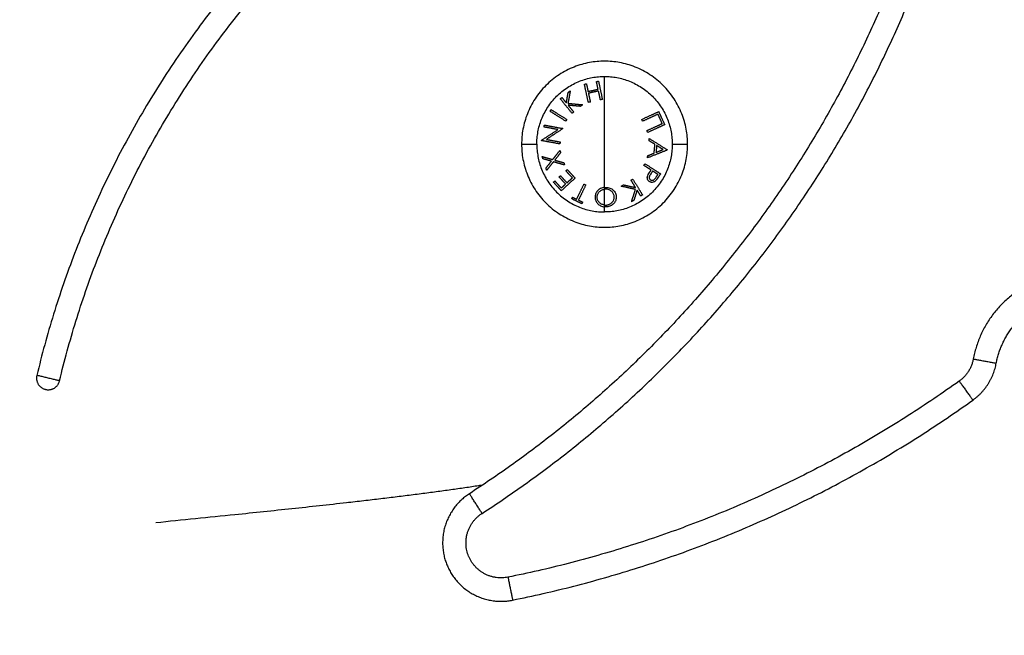
# Model space of a CAD drawing. Units: millimetres. Extents: x 102.64 to 107.01, y 1466.81 to 1473.97.
# Drawn here: x 106.18 to 106.39, y 1471.9 to 1472.03 of the extents above; entities that cross this region are included whole.
import ezdxf

# ---------------------------------------------------------------- set-up
doc = ezdxf.new("R2010")
doc.units = ezdxf.units.MM

# ---------------------------------------------------------------- blocks, each defined once
blk = doc.blocks.new('OPSI2_E400')
for points, weights, knots in [([(105.81429, 1471.85372), (105.7369, 1471.85372), (105.69205, 1471.91679), (105.6472, 1471.97986), (105.67261, 1472.05297), (105.75572, 1472.29213), (106.00821, 1472.31096)], [1, 0.888689813652, 1, 0.888689813652, 1, 0.835947859013, 1], [0, 0, 0, 139.908949, 139.908949, 279.817898, 279.817898, 718.547924, 718.547924, 718.547924]), ([(105.9567, 1472.00372), (105.9567, 1472.02147), (105.93895, 1472.02147), (105.9212, 1472.02147), (105.9212, 1472.00372)], [1, 0.707106781187, 1, 0.707106781187, 1], [0, 0, 0, 27.881635, 27.881635, 55.76327, 55.76327, 55.76327]), ([(105.9212, 1472.00372), (105.9212, 1471.98597), (105.93895, 1471.98597), (105.9567, 1471.98597), (105.9567, 1472.00372)], [1, 0.707106781187, 1, 0.707106781187, 1], [0, 0, 0, 27.881635, 27.881635, 55.76327, 55.76327, 55.76327]), ([(106.01782, 1471.95781), (106.01782, 1471.95781), (106.02028, 1471.95736), (106.02274, 1471.9569), (106.02274, 1471.9569)], [1, 0.707106781187, 1, 0.707106781187, 1], [7.853982, 7.853982, 7.853982, 11.780972, 11.780972, 15.707963, 15.707963, 15.707963]), ([(105.82238, 1471.95314), (105.82238, 1471.95314), (105.81995, 1471.95372), (105.81752, 1471.9543), (105.81752, 1471.9543)], [1, 0.707106781187, 1, 0.707106781187, 1], [0, 0, 0, 1.570796, 1.570796, 3.141593, 3.141593, 3.141593]), ([(106.01481, 1471.95307), (106.01481, 1471.95307), (106.01626, 1471.95104), (106.01772, 1471.94901), (106.01772, 1471.94901)], [1, 0.707106781187, 1, 0.707106781187, 1], [7.853982, 7.853982, 7.853982, 11.780972, 11.780972, 15.707963, 15.707963, 15.707963]), ([(105.91275, 1471.9248), (105.91275, 1471.9248), (105.91139, 1471.9269), (105.91004, 1471.929), (105.91004, 1471.929)], [1, 0.707106781187, 1, 0.707106781187, 1], [7.853982, 7.853982, 7.853982, 11.780972, 11.780972, 15.707963, 15.707963, 15.707963]), ([(105.91829, 1471.91115), (105.91829, 1471.91115), (105.91879, 1471.9087), (105.91928, 1471.90625), (105.91928, 1471.90625)], [1, 0.707106781187, 1, 0.707106781187, 1], [7.853982, 7.853982, 7.853982, 11.780972, 11.780972, 15.707963, 15.707963, 15.707963])]:
    blk.add_rational_spline(points, weights, degree=2, knots=knots)
for points, knots in [([(105.81429, 1471.85872), (105.81146, 1471.85872), (105.80578, 1471.85889), (105.7973, 1471.85964), (105.78888, 1471.86088), (105.78047, 1471.86264), (105.77209, 1471.86491), (105.76379, 1471.86771), (105.75567, 1471.87101), (105.74777, 1471.87479), (105.74011, 1471.87904), (105.73272, 1471.88374), (105.72562, 1471.88888), (105.71892, 1471.89439), (105.71261, 1471.90024), (105.70672, 1471.90638), (105.70119, 1471.91285), (105.69606, 1471.91964), (105.69133, 1471.92672), (105.68703, 1471.93407), (105.68316, 1471.94165), (105.67971, 1471.94952), (105.67671, 1471.95767), (105.67418, 1471.96606), (105.67216, 1471.97458), (105.67066, 1471.98321), (105.66969, 1471.99192), (105.66924, 1472.00067), (105.66932, 1472.00943), (105.66992, 1472.01809), (105.67103, 1472.02661), (105.67262, 1472.03498), (105.67469, 1472.04323), (105.6764, 1472.04864), (105.67733, 1472.05132), (105.68024, 1472.0597), (105.68505, 1472.07212), (105.69232, 1472.08831), (105.69825, 1472.10039), (105.70468, 1472.11237), (105.71161, 1472.12424), (105.71896, 1472.13585), (105.72678, 1472.14727), (105.73508, 1472.15847), (105.74384, 1472.16944), (105.753, 1472.18009), (105.76259, 1472.19042), (105.77259, 1472.20043), (105.78299, 1472.2101), (105.79375, 1472.21937), (105.80484, 1472.22823), (105.81626, 1472.23667), (105.82798, 1472.24468), (105.84, 1472.25225), (105.85224, 1472.25934), (105.86469, 1472.26595), (105.87733, 1472.27207), (105.89019, 1472.27771), (105.90315, 1472.28285), (105.9162, 1472.28747), (105.92931, 1472.29159), (105.94256, 1472.29524), (105.95579, 1472.29837), (105.96898, 1472.301), (105.98212, 1472.30314), (105.99532, 1472.30483), (106.00416, 1472.30564), (106.00858, 1472.30597)], [0, 0, 0, 0, 8.509066, 17.018133, 25.527199, 34.036265, 42.793676, 51.551086, 60.308496, 69.065906, 77.823316, 86.580727, 95.338137, 104.095547, 112.604613, 121.11368, 129.622746, 138.131813, 146.640879, 155.149945, 163.659012, 172.168078, 180.925488, 189.682898, 198.440309, 207.197719, 215.955129, 224.712539, 233.469949, 242.22736, 250.736426, 259.245492, 267.754559, 276.263625, 276.263625, 276.263625, 302.880816, 316.189411, 329.498006, 343.236618, 356.97523, 370.713842, 384.452454, 398.493492, 412.534531, 426.57557, 440.616609, 454.8139, 469.011192, 483.208483, 497.405775, 511.603066, 525.800358, 539.997649, 554.19494, 568.235979, 582.277018, 596.318057, 610.359096, 624.097707, 637.836319, 651.574931, 665.313543, 678.622138, 691.930733, 705.239329, 718.547924, 718.547924, 718.547924, 718.547924]), ([(105.96937, 1472.10616), (105.96718, 1472.10564), (105.96281, 1472.10452), (105.95628, 1472.10261), (105.94976, 1472.10048), (105.94327, 1472.0981), (105.93682, 1472.09549), (105.93042, 1472.09265), (105.92408, 1472.08957), (105.91782, 1472.08625), (105.91164, 1472.0827), (105.90557, 1472.07892), (105.89961, 1472.07492), (105.89378, 1472.07069), (105.88808, 1472.06625), (105.88254, 1472.06161), (105.87715, 1472.05677), (105.87194, 1472.05174), (105.8669, 1472.04652), (105.86206, 1472.04114), (105.85742, 1472.03559), (105.85298, 1472.0299), (105.84876, 1472.02406), (105.84475, 1472.0181), (105.84097, 1472.01203), (105.83742, 1472.00585), (105.83411, 1471.99959), (105.83102, 1471.99325), (105.82818, 1471.98685), (105.82557, 1471.9804), (105.8232, 1471.97391), (105.82106, 1471.96739), (105.81916, 1471.96086), (105.81804, 1471.95649), (105.81752, 1471.9543)], [-223.270495, -223.270495, -223.270495, -223.270495, -216.61114, -209.89321, -203.119672, -196.293666, -189.418504, -182.497654, -175.534741, -168.533531, -161.497924, -154.431941, -147.339712, -140.225462, -133.093496, -125.948186, -118.793952, -111.635247, -104.476543, -97.322308, -90.176998, -83.045033, -75.930783, -68.838554, -61.772571, -54.736964, -47.735754, -40.77284, -33.851991, -26.976828, -20.150823, -13.377285, -6.659354, 0, 0, 0, 0]), ([(105.82238, 1471.95314), (105.82289, 1471.95528), (105.82398, 1471.95954), (105.82584, 1471.96591), (105.82792, 1471.97227), (105.83024, 1471.9786), (105.83278, 1471.9849), (105.83556, 1471.99114), (105.83857, 1471.99733), (105.8418, 1472.00344), (105.84527, 1472.00946), (105.84895, 1472.01539), (105.85286, 1472.0212), (105.85698, 1472.02689), (105.86131, 1472.03245), (105.86584, 1472.03786), (105.87056, 1472.04311), (105.87547, 1472.0482), (105.88056, 1472.05311), (105.88581, 1472.05783), (105.89122, 1472.06236), (105.89678, 1472.06669), (105.90247, 1472.07081), (105.90829, 1472.07472), (105.91421, 1472.07841), (105.92023, 1472.08187), (105.92634, 1472.08511), (105.93253, 1472.08811), (105.93877, 1472.09089), (105.94507, 1472.09344), (105.9514, 1472.09575), (105.95776, 1472.09784), (105.96413, 1472.09969), (105.9684, 1472.10078), (105.97053, 1472.10129)], [0, 0, 0, 0, 6.659354, 13.377285, 20.150823, 26.976828, 33.851991, 40.77284, 47.735754, 54.736964, 61.772571, 68.838554, 75.930783, 83.045033, 90.176998, 97.322308, 104.476543, 111.635247, 118.793952, 125.948186, 133.093496, 140.225462, 147.339712, 154.431941, 161.497924, 168.533531, 175.534741, 182.497654, 189.418504, 196.293666, 203.119672, 209.89321, 216.61114, 223.270495, 223.270495, 223.270495, 223.270495]), ([(106.00982, 1472.0675), (106.00937, 1472.06578), (106.00845, 1472.06233), (106.00694, 1472.05718), (106.00531, 1472.05204), (106.00355, 1472.04693), (106.00167, 1472.04184), (105.99966, 1472.03678), (105.99753, 1472.03176), (105.99528, 1472.02678), (105.99291, 1472.02183), (105.99042, 1472.01694), (105.9878, 1472.0121), (105.98508, 1472.00731), (105.98223, 1472.00259), (105.97928, 1471.99792), (105.97621, 1471.99333), (105.97303, 1471.98881), (105.96975, 1471.98437), (105.96637, 1471.98), (105.96288, 1471.97572), (105.9593, 1471.97153), (105.95562, 1471.96743), (105.95186, 1471.96342), (105.948, 1471.9595), (105.94407, 1471.95569), (105.94005, 1471.95197), (105.93596, 1471.94836), (105.9318, 1471.94486), (105.92757, 1471.94146), (105.92327, 1471.93818), (105.91892, 1471.935), (105.91451, 1471.93194), (105.91154, 1471.92997), (105.91004, 1471.929)], [0, 0, 0, 0, 5.402755, 10.827481, 16.272875, 21.737602, 27.220298, 32.719569, 38.233995, 43.762133, 49.302516, 54.853658, 60.414056, 65.982191, 71.55653, 77.135532, 82.717647, 88.30132, 93.884992, 99.467107, 105.046109, 110.620448, 116.188583, 121.748981, 127.300123, 132.840507, 138.368644, 143.883071, 149.382341, 154.865037, 160.329764, 165.775158, 171.199884, 176.602639, 176.602639, 176.602639, 176.602639]), ([(105.91275, 1471.9248), (105.91428, 1471.92579), (105.91732, 1471.9278), (105.92182, 1471.93093), (105.92627, 1471.93417), (105.93065, 1471.93753), (105.93497, 1471.941), (105.93922, 1471.94458), (105.9434, 1471.94826), (105.9475, 1471.95206), (105.95152, 1471.95595), (105.95546, 1471.95995), (105.95931, 1471.96405), (105.96306, 1471.96824), (105.96672, 1471.97252), (105.97028, 1471.97689), (105.97374, 1471.98135), (105.97709, 1471.98589), (105.98033, 1471.99051), (105.98347, 1471.9952), (105.98649, 1471.99996), (105.98939, 1472.00478), (105.99218, 1472.00967), (105.99484, 1472.01462), (105.99739, 1472.01962), (105.99981, 1472.02466), (106.00211, 1472.02976), (106.00429, 1472.03489), (106.00634, 1472.04005), (106.00826, 1472.04525), (106.01005, 1472.05047), (106.01172, 1472.05572), (106.01326, 1472.06098), (106.01421, 1472.0645), (106.01466, 1472.06626)], [-176.602639, -176.602639, -176.602639, -176.602639, -171.199884, -165.775158, -160.329764, -154.865037, -149.382341, -143.883071, -138.368644, -132.840507, -127.300123, -121.748981, -116.188583, -110.620448, -105.046109, -99.467107, -93.884992, -88.30132, -82.717647, -77.135532, -71.55653, -65.982191, -60.414056, -54.853658, -49.302516, -43.762133, -38.233995, -32.719569, -27.220298, -21.737602, -16.272875, -10.827481, -5.402755, 0, 0, 0, 0]), ([(105.94856, 1471.99572), (105.94851, 1471.99575), (105.94847, 1471.99578), (105.94839, 1471.99585), (105.94835, 1471.99589), (105.94824, 1471.99602), (105.94819, 1471.99611), (105.94811, 1471.99634), (105.9481, 1471.99646), (105.9481, 1471.99666), (105.94812, 1471.99672), (105.94814, 1471.99686), (105.94817, 1471.99692), (105.94819, 1471.99699)], [0, 0, 0, 0, 0.214765, 0.214765, 0.42953, 0.42953, 0.859061, 0.859061, 1.288591, 1.288591, 1.503357, 1.503357, 1.718122, 1.718122, 1.718122, 1.718122]), ([(105.94819, 1471.99699), (105.94826, 1471.99716), (105.94835, 1471.99732), (105.94853, 1471.99763), (105.94863, 1471.99779), (105.94873, 1471.99794)], [0, 0, 0, 0, 0.551818, 0.551818, 1.103637, 1.103637, 1.103637, 1.103637]), ([(105.94882, 1471.99738), (105.94875, 1471.99727), (105.94867, 1471.99715), (105.94859, 1471.99697), (105.94856, 1471.9969), (105.94852, 1471.99678), (105.94851, 1471.99671), (105.94851, 1471.99659), (105.94851, 1471.99653), (105.94854, 1471.99642), (105.94856, 1471.99637), (105.94862, 1471.99627), (105.94865, 1471.99623), (105.94872, 1471.99616), (105.94876, 1471.99613), (105.9488, 1471.9961)], [0, 0, 0, 0, 0.41015, 0.41015, 0.615224, 0.615224, 0.820299, 0.820299, 1.025374, 1.025374, 1.230449, 1.230449, 1.435524, 1.435524, 1.640599, 1.640599, 1.640599, 1.640599]), ([(105.9488, 1471.9961), (105.94884, 1471.99607), (105.94889, 1471.99605), (105.94898, 1471.99601), (105.94903, 1471.996), (105.94918, 1471.99599), (105.9493, 1471.996), (105.94946, 1471.99607), (105.94951, 1471.99611), (105.94961, 1471.99619), (105.94966, 1471.99624), (105.94979, 1471.99639), (105.94986, 1471.9965), (105.94994, 1471.99661)], [-1.600292, -1.600292, -1.600292, -1.600292, -1.400255, -1.400255, -1.200219, -1.200219, -0.800146, -0.800146, -0.600109, -0.600109, -0.400073, -0.400073, 0, 0, 0, 0]), ([(105.95044, 1471.99668), (105.95035, 1471.99654), (105.95026, 1471.99641), (105.95011, 1471.9962), (105.95006, 1471.99613), (105.94996, 1471.996), (105.9499, 1471.99594), (105.94985, 1471.99588)], [-1.002264, -1.002264, -1.002264, -1.002264, -0.501132, -0.501132, -0.250566, -0.250566, 0, 0, 0, 0]), ([(105.93895, 1471.99449), (105.9388, 1471.99447), (105.93865, 1471.99445), (105.93836, 1471.99437), (105.93822, 1471.99431), (105.93796, 1471.99418), (105.93784, 1471.9941), (105.93762, 1471.99393), (105.93753, 1471.99383), (105.93735, 1471.99363), (105.93727, 1471.99353), (105.93713, 1471.99331), (105.93708, 1471.99319), (105.937, 1471.99296), (105.93697, 1471.99284), (105.93693, 1471.9926), (105.93693, 1471.99247), (105.93693, 1471.99235)], [-3.657255, -3.657255, -3.657255, -3.657255, -3.200098, -3.200098, -2.742941, -2.742941, -2.285785, -2.285785, -1.828628, -1.828628, -1.371471, -1.371471, -0.914314, -0.914314, -0.457157, -0.457157, 0, 0, 0, 0]), ([(105.93914, 1471.9945), (105.93922, 1471.9945), (105.9393, 1471.9945), (105.93946, 1471.99449), (105.93954, 1471.99448), (105.93977, 1471.99445), (105.93993, 1471.99441), (105.94021, 1471.9943), (105.94035, 1471.99423), (105.9406, 1471.99407), (105.94072, 1471.99398), (105.94093, 1471.99379), (105.94102, 1471.99369), (105.94118, 1471.99347), (105.94125, 1471.99335), (105.94135, 1471.99311), (105.94139, 1471.99299), (105.94143, 1471.9928), (105.94144, 1471.99274), (105.94146, 1471.99261), (105.94146, 1471.99255), (105.94146, 1471.99248)], [-3.835085, -3.835085, -3.835085, -3.835085, -3.595392, -3.595392, -3.355699, -3.355699, -2.876314, -2.876314, -2.396928, -2.396928, -1.917542, -1.917542, -1.438157, -1.438157, -0.958771, -0.958771, -0.479386, -0.479386, -0.239693, -0.239693, 0, 0, 0, 0]), ([(105.94985, 1471.99588), (105.9498, 1471.99583), (105.94974, 1471.99579), (105.94963, 1471.99571), (105.94957, 1471.99568), (105.9494, 1471.9956), (105.94928, 1471.99557), (105.94905, 1471.99555), (105.94894, 1471.99556), (105.94879, 1471.9956), (105.94874, 1471.99562), (105.94865, 1471.99567), (105.9486, 1471.9957), (105.94856, 1471.99572)], [0, 0, 0, 0, 0.212423, 0.212423, 0.424847, 0.424847, 0.849693, 0.849693, 1.27454, 1.27454, 1.486963, 1.486963, 1.699386, 1.699386, 1.699386, 1.699386]), ([(105.93693, 1471.99235), (105.93693, 1471.99223), (105.93694, 1471.99212), (105.93698, 1471.99188), (105.93702, 1471.99177), (105.9371, 1471.99155), (105.93716, 1471.99144), (105.9373, 1471.99123), (105.93737, 1471.99113), (105.93755, 1471.99094), (105.93765, 1471.99085), (105.93787, 1471.99069), (105.93798, 1471.99062), (105.93823, 1471.9905), (105.93837, 1471.99045), (105.93865, 1471.99037), (105.9388, 1471.99034), (105.93895, 1471.99033)], [-3.604445, -3.604445, -3.604445, -3.604445, -3.15389, -3.15389, -2.703334, -2.703334, -2.252778, -2.252778, -1.802223, -1.802223, -1.351667, -1.351667, -0.901111, -0.901111, -0.450556, -0.450556, 0, 0, 0, 0]), ([(105.93737, 1471.99236), (105.93737, 1471.99246), (105.93737, 1471.99256), (105.9374, 1471.99275), (105.93742, 1471.99284), (105.93752, 1471.99313), (105.93762, 1471.99331), (105.93789, 1471.99364), (105.93807, 1471.99377), (105.93838, 1471.99394), (105.93848, 1471.99398), (105.93871, 1471.99406), (105.93883, 1471.99408), (105.93895, 1471.9941)], [-2.921143, -2.921143, -2.921143, -2.921143, -2.556, -2.556, -2.190857, -2.190857, -1.460571, -1.460571, -0.730286, -0.730286, -0.365143, -0.365143, 0, 0, 0, 0]), ([(105.93895, 1471.99072), (105.93883, 1471.99074), (105.93872, 1471.99077), (105.9385, 1471.99083), (105.93839, 1471.99088), (105.9382, 1471.99098), (105.9381, 1471.99104), (105.93793, 1471.99117), (105.93786, 1471.99124), (105.93772, 1471.99139), (105.93766, 1471.99147), (105.93756, 1471.99163), (105.93751, 1471.99172), (105.93744, 1471.9919), (105.93742, 1471.99199), (105.93738, 1471.99218), (105.93738, 1471.99227), (105.93737, 1471.99236)], [-2.852933, -2.852933, -2.852933, -2.852933, -2.496316, -2.496316, -2.139699, -2.139699, -1.783083, -1.783083, -1.426466, -1.426466, -1.06985, -1.06985, -0.713233, -0.713233, -0.356617, -0.356617, 0, 0, 0, 0]), ([(105.94102, 1471.99247), (105.94101, 1471.99257), (105.941, 1471.99268), (105.94096, 1471.99288), (105.94093, 1471.99298), (105.94085, 1471.99317), (105.94079, 1471.99327), (105.94066, 1471.99345), (105.94059, 1471.99353), (105.94034, 1471.99376), (105.94014, 1471.9939), (105.93979, 1471.99403), (105.93967, 1471.99407), (105.93948, 1471.9941), (105.93942, 1471.9941), (105.93929, 1471.99411), (105.93923, 1471.99411), (105.93916, 1471.99411)], [-3.09188, -3.09188, -3.09188, -3.09188, -2.705395, -2.705395, -2.31891, -2.31891, -1.932425, -1.932425, -1.54594, -1.54594, -0.77297, -0.77297, -0.386485, -0.386485, -0.193242, -0.193242, 0, 0, 0, 0]), ([(105.93924, 1471.99071), (105.93931, 1471.99071), (105.93938, 1471.99072), (105.93951, 1471.99073), (105.93957, 1471.99074), (105.93976, 1471.99079), (105.93988, 1471.99083), (105.94011, 1471.99094), (105.94022, 1471.991), (105.94041, 1471.99114), (105.9405, 1471.99122), (105.94065, 1471.99138), (105.94072, 1471.99147), (105.94083, 1471.99166), (105.94088, 1471.99175), (105.94099, 1471.99206), (105.94102, 1471.99226), (105.94102, 1471.99247)], [-3.16266, -3.16266, -3.16266, -3.16266, -2.964994, -2.964994, -2.767328, -2.767328, -2.371995, -2.371995, -1.976663, -1.976663, -1.58133, -1.58133, -1.185998, -1.185998, -0.790665, -0.790665, 0, 0, 0, 0]), ([(105.94146, 1471.99248), (105.94146, 1471.99235), (105.94146, 1471.99223), (105.94142, 1471.99197), (105.94138, 1471.99185), (105.94129, 1471.9916), (105.94123, 1471.99148), (105.94109, 1471.99126), (105.94101, 1471.99114), (105.94082, 1471.99094), (105.94072, 1471.99084), (105.94048, 1471.99067), (105.94034, 1471.99059), (105.94013, 1471.9905), (105.94006, 1471.99047), (105.93991, 1471.99042), (105.93983, 1471.9904), (105.93968, 1471.99036), (105.9396, 1471.99035), (105.93944, 1471.99033), (105.93936, 1471.99032), (105.93927, 1471.99032)], [0, 0, 0, 0, 0.487486, 0.487486, 0.974972, 0.974972, 1.462458, 1.462458, 1.949945, 1.949945, 2.437431, 2.437431, 2.924917, 2.924917, 3.16866, 3.16866, 3.412403, 3.412403, 3.656146, 3.656146, 3.899889, 3.899889, 3.899889, 3.899889]), ([(105.93895, 1471.99072), (105.939, 1471.99072), (105.93905, 1471.99071), (105.93914, 1471.99071), (105.93919, 1471.99071), (105.93924, 1471.99071)], [-0.2979308, -0.2979308, -0.2979308, -0.2979308, -0.1489654, -0.1489654, 0, 0, 0, 0]), ([(106.05663, 1471.93863), (106.05691, 1471.93894), (106.05746, 1471.93958), (106.05824, 1471.9406), (106.05896, 1471.94167), (106.05962, 1471.94278), (106.06023, 1471.94395), (106.06076, 1471.94515), (106.06123, 1471.94638), (106.06162, 1471.94764), (106.06194, 1471.94892), (106.06219, 1471.95022), (106.06235, 1471.95153), (106.06244, 1471.95283), (106.06246, 1471.95413), (106.0624, 1471.95542), (106.06226, 1471.95669), (106.06206, 1471.95794), (106.06179, 1471.95917), (106.06145, 1471.9604), (106.06103, 1471.96162), (106.06054, 1471.96282), (106.05998, 1471.964), (106.05934, 1471.96516), (106.05864, 1471.96627), (106.05787, 1471.96735), (106.05704, 1471.96838), (106.05615, 1471.96935), (106.05521, 1471.97027), (106.05422, 1471.97113), (106.0532, 1471.97193), (106.05213, 1471.97265), (106.05104, 1471.97331), (106.04992, 1471.97391), (106.04877, 1471.97444), (106.04758, 1471.9749), (106.04636, 1471.9753), (106.0451, 1471.97564), (106.04382, 1471.9759), (106.04252, 1471.97609), (106.04121, 1471.9762), (106.03989, 1471.97624), (106.03856, 1471.9762), (106.03725, 1471.97608), (106.03595, 1471.97588), (106.03467, 1471.97561), (106.03342, 1471.97527), (106.03219, 1471.97486), (106.03101, 1471.97439), (106.02986, 1471.97385), (106.02875, 1471.97325), (106.02766, 1471.97259), (106.0266, 1471.97185), (106.02557, 1471.97105), (106.02459, 1471.97019), (106.02366, 1471.96926), (106.02277, 1471.96828), (106.02195, 1471.96725), (106.02119, 1471.96617), (106.02049, 1471.96505), (106.01986, 1471.96389), (106.01931, 1471.96271), (106.01882, 1471.9615), (106.01841, 1471.96028), (106.01808, 1471.95905), (106.0179, 1471.95822), (106.01782, 1471.95781)], [-73.886802, -73.886802, -73.886802, -73.886802, -72.765871, -71.63187, -70.486421, -69.331254, -68.168193, -66.99914, -65.826058, -64.650951, -63.475845, -62.302763, -61.13371, -59.970649, -58.815482, -57.670033, -56.536032, -55.415101, -54.294171, -53.16017, -52.014721, -50.859553, -49.696492, -48.527439, -47.354358, -46.179251, -45.004144, -43.831063, -42.66201, -41.498949, -40.343781, -39.198332, -38.064331, -36.943401, -35.82247, -34.688469, -33.54302, -32.387853, -31.224792, -30.055739, -28.882657, -27.707551, -26.532444, -25.359362, -24.190309, -23.027248, -21.872081, -20.726632, -19.592631, -18.4717, -17.35077, -16.216769, -15.07132, -13.916153, -12.753091, -11.584039, -10.410957, -9.23585, -8.060744, -6.887662, -5.718609, -4.555548, -3.400381, -2.254931, -1.120931, 0, 0, 0, 0]), ([(106.02274, 1471.9569), (106.0228, 1471.95722), (106.02294, 1471.95787), (106.0232, 1471.95883), (106.02352, 1471.95978), (106.02389, 1471.96071), (106.02433, 1471.96163), (106.02481, 1471.96253), (106.02536, 1471.9634), (106.02595, 1471.96424), (106.02659, 1471.96505), (106.02728, 1471.96581), (106.028, 1471.96653), (106.02877, 1471.9672), (106.02956, 1471.96782), (106.03039, 1471.96839), (106.03124, 1471.96891), (106.0321, 1471.96938), (106.033, 1471.96979), (106.03392, 1471.97016), (106.03487, 1471.97048), (106.03584, 1471.97075), (106.03684, 1471.97096), (106.03785, 1471.97111), (106.03887, 1471.9712), (106.0399, 1471.97123), (106.04093, 1471.97121), (106.04195, 1471.97112), (106.04296, 1471.97097), (106.04396, 1471.97077), (106.04494, 1471.97051), (106.04589, 1471.9702), (106.04681, 1471.96983), (106.04771, 1471.96942), (106.04858, 1471.96896), (106.04943, 1471.96845), (106.05025, 1471.96788), (106.05105, 1471.96726), (106.05182, 1471.9666), (106.05255, 1471.96588), (106.05324, 1471.96512), (106.05389, 1471.96432), (106.05449, 1471.96348), (106.05503, 1471.96262), (106.05553, 1471.96172), (106.05596, 1471.9608), (106.05634, 1471.95987), (106.05667, 1471.95892), (106.05694, 1471.95796), (106.05715, 1471.957), (106.0573, 1471.95603), (106.05741, 1471.95504), (106.05745, 1471.95404), (106.05744, 1471.95303), (106.05737, 1471.95201), (106.05724, 1471.951), (106.05705, 1471.94999), (106.05681, 1471.94899), (106.0565, 1471.94801), (106.05614, 1471.94705), (106.05572, 1471.94612), (106.05525, 1471.94522), (106.05473, 1471.94435), (106.05417, 1471.94352), (106.05357, 1471.94273), (106.05314, 1471.94223), (106.05292, 1471.94198)], [0, 0, 0, 0, 1.120931, 2.254931, 3.400381, 4.555548, 5.718609, 6.887662, 8.060744, 9.23585, 10.410957, 11.584039, 12.753091, 13.916153, 15.07132, 16.216769, 17.35077, 18.4717, 19.592631, 20.726632, 21.872081, 23.027248, 24.190309, 25.359362, 26.532444, 27.707551, 28.882657, 30.055739, 31.224792, 32.387853, 33.54302, 34.688469, 35.82247, 36.943401, 38.064331, 39.198332, 40.343781, 41.498949, 42.66201, 43.831063, 45.004144, 46.179251, 47.354358, 48.527439, 49.696492, 50.859553, 52.014721, 53.16017, 54.294171, 55.415101, 56.536032, 57.670033, 58.815482, 59.970649, 61.13371, 62.302763, 63.475845, 64.650951, 65.826058, 66.99914, 68.168193, 69.331254, 70.486421, 71.63187, 72.765871, 73.886802, 73.886802, 73.886802, 73.886802]), ([(106.01782, 1471.95781), (106.0178, 1471.9577), (106.01775, 1471.95747), (106.01766, 1471.95712), (106.01756, 1471.95678), (106.01743, 1471.95644), (106.01729, 1471.95611), (106.01714, 1471.95578), (106.01697, 1471.95546), (106.01678, 1471.95515), (106.01658, 1471.95485), (106.01636, 1471.95455), (106.01613, 1471.95427), (106.01589, 1471.95401), (106.01563, 1471.95375), (106.01537, 1471.95351), (106.01509, 1471.95328), (106.0149, 1471.95314), (106.01481, 1471.95307)], [-7.673388, -7.673388, -7.673388, -7.673388, -7.203432, -6.729693, -6.252662, -5.772854, -5.2908, -4.807047, -4.322157, -3.836694, -3.351232, -2.866341, -2.382589, -1.900535, -1.420726, -0.943696, -0.469956, 0, 0, 0, 0]), ([(106.01772, 1471.94901), (106.01788, 1471.94912), (106.01819, 1471.94936), (106.01865, 1471.94973), (106.01909, 1471.95014), (106.01951, 1471.95056), (106.01992, 1471.95101), (106.0203, 1471.95147), (106.02066, 1471.95196), (106.021, 1471.95246), (106.02131, 1471.95298), (106.0216, 1471.95352), (106.02186, 1471.95406), (106.02209, 1471.95462), (106.0223, 1471.95518), (106.02247, 1471.95575), (106.02262, 1471.95633), (106.0227, 1471.95671), (106.02274, 1471.9569)], [0, 0, 0, 0, 0.469956, 0.943696, 1.420726, 1.900535, 2.382589, 2.866341, 3.351232, 3.836694, 4.322157, 4.807047, 5.2908, 5.772854, 6.252662, 6.729693, 7.203432, 7.673388, 7.673388, 7.673388, 7.673388]), ([(106.01481, 1471.95307), (106.01302, 1471.9518), (106.00941, 1471.94929), (106.0039, 1471.94566), (105.99828, 1471.94217), (105.99255, 1471.93883), (105.98674, 1471.93564), (105.98083, 1471.93259), (105.97485, 1471.9297), (105.96878, 1471.92697), (105.96265, 1471.9244), (105.95645, 1471.922), (105.9502, 1471.91976), (105.94389, 1471.91769), (105.93754, 1471.91579), (105.93116, 1471.91406), (105.92474, 1471.9125), (105.92045, 1471.91158), (105.91829, 1471.91115)], [-107.067647, -107.067647, -107.067647, -107.067647, -100.41662, -93.7494, -87.06824, -80.375416, -73.673233, -66.964014, -60.250095, -53.533823, -46.817552, -40.103633, -33.394413, -26.692231, -19.999407, -13.318246, -6.651027, 0, 0, 0, 0]), ([(105.91928, 1471.90625), (105.92148, 1471.90669), (105.92586, 1471.90763), (105.9324, 1471.90922), (105.93892, 1471.91098), (105.94539, 1471.91292), (105.95182, 1471.91503), (105.9582, 1471.91731), (105.96452, 1471.91977), (105.97078, 1471.92239), (105.97696, 1471.92517), (105.98307, 1471.92812), (105.98909, 1471.93122), (105.99502, 1471.93448), (106.00086, 1471.93789), (106.00659, 1471.94145), (106.01222, 1471.94514), (106.0159, 1471.9477), (106.01772, 1471.94901)], [0, 0, 0, 0, 6.651027, 13.318246, 19.999407, 26.692231, 33.394413, 40.103633, 46.817552, 53.533823, 60.250095, 66.964014, 73.673233, 80.375416, 87.06824, 93.7494, 100.41662, 107.067647, 107.067647, 107.067647, 107.067647]), ([(105.91281, 1471.93082), (105.91253, 1471.93078), (105.91224, 1471.93073), (105.91102, 1471.93054), (105.91007, 1471.9304), (105.9086, 1471.93018), (105.9081, 1471.93011), (105.9066, 1471.92989), (105.90558, 1471.92975), (105.90453, 1471.9296), (105.90401, 1471.92953), (105.90348, 1471.92946), (105.90189, 1471.92925), (105.9008, 1471.9291), (105.89915, 1471.92889), (105.89859, 1471.92882), (105.8969, 1471.9286), (105.89576, 1471.92846), (105.89402, 1471.92825), (105.89344, 1471.92818), (105.89167, 1471.92796), (105.89048, 1471.92782), (105.88866, 1471.92761), (105.88805, 1471.92754), (105.88621, 1471.92732), (105.88497, 1471.92718), (105.88372, 1471.92704), (105.88183, 1471.92683), (105.87992, 1471.92661), (105.87603, 1471.92619), (105.87406, 1471.92598), (105.86809, 1471.92534), (105.86401, 1471.92492), (105.85988, 1471.92449), (105.8543, 1471.92392), (105.84862, 1471.92335), (105.84295, 1471.92277)], [217.076288, 217.076288, 217.076288, 217.076288, 218.388976, 218.388976, 222.655811, 222.655811, 224.787343, 224.787343, 229.047254, 229.047254, 229.047254, 231.17568, 231.17568, 235.4297, 235.4297, 237.555305, 237.555305, 241.804009, 241.804009, 243.927111, 243.927111, 248.171012, 248.171012, 250.291862, 250.291862, 254.531581, 254.531581, 254.531581, 260.88962, 260.88962, 267.240945, 267.240945, 279.926633, 279.926633, 279.926633, 297.073509, 297.073509, 297.073509, 297.073509]), ([(105.91004, 1471.929), (105.90975, 1471.92882), (105.9092, 1471.92843), (105.9084, 1471.92776), (105.90764, 1471.92702), (105.90694, 1471.92619), (105.90631, 1471.9253), (105.90584, 1471.9245), (105.90551, 1471.92384), (105.90528, 1471.92332), (105.90507, 1471.9228), (105.90489, 1471.92227), (105.90473, 1471.92173), (105.9046, 1471.92118), (105.90449, 1471.92063), (105.90441, 1471.92007), (105.90435, 1471.91952), (105.90432, 1471.91897), (105.90431, 1471.91842), (105.90433, 1471.91769), (105.90441, 1471.91679), (105.9046, 1471.91575), (105.90487, 1471.91475), (105.90522, 1471.91379), (105.90564, 1471.91286), (105.90615, 1471.91195), (105.90674, 1471.91107), (105.90742, 1471.91023), (105.90818, 1471.90944), (105.90902, 1471.90871), (105.90992, 1471.90805), (105.91073, 1471.90757), (105.9114, 1471.90723), (105.91191, 1471.907), (105.91243, 1471.90679), (105.91296, 1471.9066), (105.91349, 1471.90644), (105.91403, 1471.90631), (105.91457, 1471.9062), (105.91529, 1471.90608), (105.91618, 1471.906), (105.91724, 1471.90599), (105.91828, 1471.90607), (105.91895, 1471.90618), (105.91928, 1471.90625)], [0, 0, 0, 0, 0.808668, 1.638488, 2.487338, 3.352726, 4.231815, 5.121468, 5.569208, 6.018306, 6.468315, 6.91878, 7.369245, 7.819254, 8.268352, 8.716092, 9.162033, 9.605745, 10.046813, 10.484834, 11.350222, 12.199072, 13.028892, 13.83756, 14.646228, 15.476048, 16.324898, 17.190285, 18.069375, 18.959028, 19.855866, 20.75634, 21.206805, 21.656814, 22.105912, 22.553652, 22.999592, 23.443305, 23.884373, 24.322394, 25.187782, 26.036632, 26.866452, 27.67512, 27.67512, 27.67512, 27.67512]), ([(105.91829, 1471.91115), (105.9181, 1471.91111), (105.91769, 1471.91104), (105.91707, 1471.91099), (105.91643, 1471.911), (105.9159, 1471.91105), (105.91547, 1471.91112), (105.91514, 1471.91118), (105.91482, 1471.91127), (105.9145, 1471.91136), (105.91418, 1471.91147), (105.91387, 1471.9116), (105.91356, 1471.91174), (105.91316, 1471.91194), (105.91268, 1471.91223), (105.91213, 1471.91262), (105.91163, 1471.91306), (105.91118, 1471.91354), (105.91077, 1471.91404), (105.91041, 1471.91457), (105.91011, 1471.91512), (105.90986, 1471.91567), (105.90965, 1471.91625), (105.90949, 1471.91685), (105.90937, 1471.91748), (105.90932, 1471.91801), (105.90931, 1471.91845), (105.90932, 1471.91878), (105.90934, 1471.91911), (105.90937, 1471.91944), (105.90942, 1471.91978), (105.90949, 1471.92011), (105.90956, 1471.92043), (105.90966, 1471.92076), (105.90977, 1471.92108), (105.90989, 1471.92139), (105.91003, 1471.9217), (105.91023, 1471.9221), (105.91051, 1471.92258), (105.91089, 1471.92312), (105.91131, 1471.92361), (105.91176, 1471.92406), (105.91224, 1471.92446), (105.91258, 1471.92469), (105.91275, 1471.9248)], [-27.67512, -27.67512, -27.67512, -27.67512, -26.866452, -26.036632, -25.187782, -24.322394, -23.884373, -23.443305, -22.999592, -22.553652, -22.105912, -21.656814, -21.206805, -20.75634, -19.855866, -18.959028, -18.069375, -17.190285, -16.324898, -15.476048, -14.646228, -13.83756, -13.028892, -12.199072, -11.350222, -10.484834, -10.046813, -9.605745, -9.162033, -8.716092, -8.268352, -7.819254, -7.369245, -6.91878, -6.468315, -6.018306, -5.569208, -5.121468, -4.231815, -3.352726, -2.487338, -1.638488, -0.808668, 0, 0, 0, 0])]:
    blk.add_open_spline(points, degree=3, knots=knots)
for points, weights in [([(105.92446, 1472.00372), (105.92446, 1472.01821), (105.93895, 1472.01821)], [1, 0.707106781187, 1]), ([(105.93895, 1472.00372), (105.93895, 1472.01259), (105.93895, 1472.01821)], [1, 0.903722820499, 1]), ([(105.93895, 1472.01821), (105.95343, 1472.01821), (105.95343, 1472.00372)], [1, 0.707106781187, 1]), ([(105.93464, 1472.01656), (105.93486, 1472.01661), (105.93507, 1472.01665)], [1, 0.999858448556, 1]), ([(105.93548, 1472.01266), (105.93502, 1472.01482), (105.93464, 1472.01656)], [1, 0.990663010388, 1]), ([(105.93507, 1472.01665), (105.93523, 1472.01588), (105.93542, 1472.01501)], [1, 0.998148682973, 1]), ([(105.93542, 1472.01501), (105.9365, 1472.01524), (105.93757, 1472.01548)], [1, 0.997131805228, 1]), ([(105.93722, 1472.01711), (105.93744, 1472.01716), (105.93765, 1472.01721)], [1, 0.999858354511, 1]), ([(105.93757, 1472.01548), (105.93739, 1472.01634), (105.93722, 1472.01711)], [1, 0.998147748741, 1]), ([(105.93765, 1472.01721), (105.93802, 1472.01547), (105.93849, 1472.0133)], [1, 0.990657559405, 1]), ([(105.92949, 1472.01343), (105.92966, 1472.01357), (105.92983, 1472.01371)], [1, 0.999855112751, 1]), ([(105.93199, 1472.01034), (105.9306, 1472.01205), (105.92949, 1472.01343)], [1, 0.990701056537, 1]), ([(105.92983, 1472.01371), (105.93028, 1472.01316), (105.93077, 1472.01255)], [1, 0.998505013241, 1]), ([(105.93077, 1472.01255), (105.93098, 1472.01373), (105.93117, 1472.01479)], [1, 0.996533053229, 1]), ([(105.93162, 1472.01516), (105.93139, 1472.0139), (105.93113, 1472.01247)], [1, 0.99507903585, 1]), ([(105.93117, 1472.01479), (105.93139, 1472.01497), (105.93162, 1472.01516)], [1, 0.999744621081, 1]), ([(105.93766, 1472.01509), (105.93658, 1472.01486), (105.9355, 1472.01463)], [1, 0.997249553242, 1]), ([(105.9355, 1472.01463), (105.93569, 1472.01373), (105.93591, 1472.01275)], [1, 0.998065554347, 1]), ([(105.93806, 1472.01321), (105.93785, 1472.01419), (105.93766, 1472.01509)], [1, 0.998064818933, 1]), ([(105.93849, 1472.0133), (105.93827, 1472.01325), (105.93806, 1472.01321)], [1, 0.999908351528, 1]), ([(105.92729, 1472.01076), (105.92741, 1472.01094), (105.92752, 1472.01112)], [1, 0.999860055064, 1]), ([(105.92752, 1472.01112), (105.92901, 1472.01019), (105.93087, 1472.00902)], [1, 0.990755914003, 1]), ([(105.93113, 1472.01247), (105.93262, 1472.01232), (105.93425, 1472.01217)], [1, 0.994811373018, 1]), ([(105.93381, 1472.01181), (105.93244, 1472.01194), (105.93117, 1472.01206)], [1, 0.99634358036, 1]), ([(105.93117, 1472.01206), (105.93173, 1472.01136), (105.93234, 1472.01061)], [1, 0.998205013401, 1]), ([(105.93425, 1472.01217), (105.93403, 1472.01199), (105.93381, 1472.01181)], [1, 0.99984186039, 1]), ([(105.93591, 1472.01275), (105.93569, 1472.0127), (105.93548, 1472.01266)], [1, 0.999908388382, 1]), ([(105.93065, 1472.00865), (105.92879, 1472.00982), (105.92729, 1472.01076)], [1, 0.990755419691, 1]), ([(105.93087, 1472.00902), (105.93076, 1472.00884), (105.93065, 1472.00865)], [1, 0.999910104192, 1]), ([(105.93234, 1472.01061), (105.93217, 1472.01048), (105.93199, 1472.01034)], [1, 0.999906380388, 1]), ([(105.94692, 1472.00904), (105.94892, 1472.00996), (105.95053, 1472.01069)], [1, 0.990784889727, 1]), ([(105.9471, 1472.00864), (105.94701, 1472.00884), (105.94692, 1472.00904)], [1, 0.999908219149, 1]), ([(105.95037, 1472.01014), (105.94889, 1472.00946), (105.9471, 1472.00864)], [1, 0.992668859346, 1]), ([(105.95128, 1472.00813), (105.95083, 1472.00914), (105.95037, 1472.01014)], [1, 0.996623643082, 1]), ([(105.95053, 1472.01069), (105.95117, 1472.00929), (105.95181, 1472.0079)], [1, 0.993020508934, 1]), ([(105.92601, 1472.0074), (105.92604, 1472.00761), (105.92608, 1472.00782)], [1, 0.999866658749, 1]), ([(105.92899, 1472.00685), (105.92737, 1472.00715), (105.92601, 1472.0074)], [1, 0.994389567932, 1]), ([(105.92608, 1472.00782), (105.92783, 1472.0075), (105.92999, 1472.0071)], [1, 0.99079711388, 1]), ([(105.92997, 1472.00701), (105.92811, 1472.0058), (105.92651, 1472.00475)], [1, 0.99067964158, 1]), ([(105.92999, 1472.0071), (105.92998, 1472.00705), (105.92997, 1472.00701)], [1, 0.999995461888, 1]), ([(105.94802, 1472.00664), (105.9498, 1472.00746), (105.95128, 1472.00813)], [1, 0.992665386787, 1]), ([(105.95181, 1472.0079), (105.9502, 1472.00716), (105.9482, 1472.00624)], [1, 0.990778098603, 1]), ([(105.92549, 1472.00458), (105.92708, 1472.00562), (105.92899, 1472.00685)], [1, 0.989463036698, 1]), ([(105.9482, 1472.00624), (105.94811, 1472.00644), (105.94802, 1472.00664)], [1, 0.999908174278, 1]), ([(105.94847, 1472.00447), (105.94849, 1472.00471), (105.94851, 1472.00495)], [1, 0.999887287061, 1]), ([(105.94851, 1472.00495), (105.95061, 1472.00363), (105.95231, 1472.00256)], [1, 0.98832696154, 1]), ([(105.9212, 1472.00372), (105.9212, 1472.00372), (105.92446, 1472.00372)], [1, 0.941753710144, 1]), ([(105.92446, 1472.00372), (105.92446, 1471.98924), (105.93895, 1471.98924)], [1, 0.707106781187, 1]), ([(105.92547, 1472.00449), (105.92548, 1472.00454), (105.92549, 1472.00458)], [1, 0.999993490816, 1]), ([(105.92938, 1472.00377), (105.92722, 1472.00417), (105.92547, 1472.00449)], [1, 0.990800676074, 1]), ([(105.92651, 1472.00475), (105.92787, 1472.0045), (105.92946, 1472.00421)], [1, 0.995059721452, 1]), ([(105.92946, 1472.00421), (105.92942, 1472.00399), (105.92938, 1472.00377)], [1, 0.999904744264, 1]), ([(105.95343, 1472.00372), (105.95343, 1471.98924), (105.93895, 1471.98924)], [1, 0.707106781187, 1]), ([(105.93895, 1471.99449), (105.93895, 1471.99878), (105.93895, 1472.00372)], [1, 0.966905726995, 1]), ([(105.94972, 1472.00368), (105.94911, 1472.00406), (105.94847, 1472.00447)], [1, 0.998894226333, 1]), ([(105.94955, 1472.00182), (105.94964, 1472.00275), (105.94972, 1472.00368)], [1, 0.998150871299, 1]), ([(105.95009, 1472.00345), (105.95002, 1472.00271), (105.94996, 1472.00198)], [1, 0.998793218914, 1]), ([(105.95146, 1472.00258), (105.9508, 1472.003), (105.95009, 1472.00345)], [1, 0.998420994463, 1]), ([(105.95343, 1472.00372), (105.9567, 1472.00372), (105.9567, 1472.00372)], [1, 0.941753710144, 1]), ([(105.92578, 1472.0006), (105.9257, 1472.00084), (105.92562, 1472.00108)], [1, 0.999811748274, 1]), ([(105.92562, 1472.00108), (105.92666, 1472.00079), (105.92786, 1472.00045)], [1, 0.996475105503, 1]), ([(105.92758, 1472.00009), (105.92663, 1472.00036), (105.92578, 1472.0006)], [1, 0.997659884703, 1]), ([(105.92786, 1472.00045), (105.92859, 1472.00138), (105.92939, 1472.00239)], [1, 0.996784414199, 1]), ([(105.92954, 1472.00191), (105.9289, 1472.00109), (105.9283, 1472.00032)], [1, 0.997907106453, 1]), ([(105.92939, 1472.00239), (105.92947, 1472.00215), (105.92954, 1472.00191)], [1, 0.999875616236, 1]), ([(105.9523, 1472.00245), (105.95044, 1472.00171), (105.94814, 1472.0008)], [1, 0.988384071063, 1]), ([(105.94814, 1472.0008), (105.94816, 1472.00103), (105.94819, 1472.00126)], [1, 0.999895350354, 1]), ([(105.94819, 1472.00126), (105.94889, 1472.00155), (105.94955, 1472.00182)], [1, 0.998892681964, 1]), ([(105.94996, 1472.00198), (105.95074, 1472.00229), (105.95146, 1472.00258)], [1, 0.998428031854, 1]), ([(105.95231, 1472.00256), (105.95231, 1472.00251), (105.9523, 1472.00245)], [1, 0.99999173388, 1]), ([(105.92642, 1471.99862), (105.92696, 1471.99932), (105.92758, 1472.00009)], [1, 0.997672119211, 1]), ([(105.92657, 1471.99814), (105.92649, 1471.99838), (105.92642, 1471.99862)], [1, 0.999807376416, 1]), ([(105.92801, 1471.99996), (105.92725, 1471.99899), (105.92657, 1471.99814)], [1, 0.99648385033, 1]), ([(105.93039, 1471.99928), (105.92915, 1471.99963), (105.92801, 1471.99996)], [1, 0.996778688091, 1]), ([(105.9283, 1472.00032), (105.92924, 1472.00005), (105.93024, 1471.99976)], [1, 0.997900042829, 1]), ([(105.93024, 1471.99976), (105.93032, 1471.99952), (105.93039, 1471.99928)], [1, 0.999875578558, 1]), ([(105.94736, 1471.9992), (105.94748, 1471.99938), (105.9476, 1471.99956)], [1, 0.999910433157, 1]), ([(105.9489, 1471.9982), (105.94816, 1471.99868), (105.94736, 1471.9992)], [1, 0.998238882987, 1]), ([(105.9476, 1471.99956), (105.94943, 1471.99837), (105.95091, 1471.9974)], [1, 0.990828255216, 1]), ([(105.92924, 1471.99671), (105.92938, 1471.99684), (105.92953, 1471.99698)], [1, 0.999909589764, 1]), ([(105.93062, 1471.99521), (105.92993, 1471.99596), (105.92924, 1471.99671)], [1, 0.997509783746, 1]), ([(105.92953, 1471.99698), (105.93022, 1471.99623), (105.93091, 1471.99547)], [1, 0.997614453386, 1]), ([(105.93265, 1471.99648), (105.93101, 1471.99498), (105.9297, 1471.99378)], [1, 0.990604586855, 1]), ([(105.93069, 1471.99803), (105.93083, 1471.99817), (105.93098, 1471.9983)], [1, 0.999923248571, 1]), ([(105.93206, 1471.99653), (105.93137, 1471.99728), (105.93069, 1471.99803)], [1, 0.997933209447, 1]), ([(105.93091, 1471.99547), (105.93146, 1471.99598), (105.93206, 1471.99653)], [1, 0.998692454926, 1]), ([(105.93098, 1471.9983), (105.93181, 1471.99739), (105.93265, 1471.99648)], [1, 0.997048674538, 1]), ([(105.94873, 1471.99794), (105.94882, 1471.99807), (105.9489, 1471.9982)], [1, 0.999946361462, 1]), ([(105.94923, 1471.99799), (105.94902, 1471.99768), (105.94882, 1471.99738)], [1, 0.999686835094, 1]), ([(105.95035, 1471.99725), (105.94981, 1471.9976), (105.94923, 1471.99799)], [1, 0.998841700841, 1]), ([(105.94994, 1471.99661), (105.95014, 1471.99693), (105.95035, 1471.99725)], [1, 0.999594385728, 1]), ([(105.95091, 1471.9974), (105.95068, 1471.99704), (105.95044, 1471.99668)], [1, 0.999453056896, 1]), ([(105.92802, 1471.99561), (105.92816, 1471.99574), (105.92831, 1471.99588)], [1, 0.999885782346, 1]), ([(105.9297, 1471.99378), (105.92886, 1471.9947), (105.92802, 1471.99561)], [1, 0.995350677499, 1]), ([(105.92831, 1471.99588), (105.929, 1471.99512), (105.9297, 1471.99436)], [1, 0.997019442692, 1]), ([(105.9297, 1471.99436), (105.93014, 1471.99477), (105.93062, 1471.99521)], [1, 0.998987868604, 1]), ([(105.93297, 1471.99197), (105.93369, 1471.99343), (105.93455, 1471.9952)], [1, 0.992614732623, 1]), ([(105.93494, 1471.99501), (105.93408, 1471.99324), (105.93337, 1471.99178)], [1, 0.992614621867, 1]), ([(105.93455, 1471.9952), (105.93475, 1471.9951), (105.93494, 1471.99501)], [1, 0.999906959534, 1]), ([(105.93895, 1471.9941), (105.93895, 1471.99429), (105.93895, 1471.99449)], [1, 0.999926756581, 1]), ([(105.94251, 1471.99474), (105.94275, 1471.99489), (105.94299, 1471.99504)], [1, 0.999841133175, 1]), ([(105.94556, 1471.99405), (105.94411, 1471.99438), (105.94251, 1471.99474)], [1, 0.994805134004, 1]), ([(105.94299, 1471.99504), (105.94434, 1471.99474), (105.94558, 1471.99446)], [1, 0.996338633731, 1]), ([(105.94461, 1471.99604), (105.9448, 1471.99615), (105.94499, 1471.99627)], [1, 0.999906113691, 1]), ([(105.94558, 1471.99446), (105.94512, 1471.99522), (105.94461, 1471.99604)], [1, 0.998209260601, 1]), ([(105.94499, 1471.99627), (105.94614, 1471.99439), (105.94707, 1471.99288)], [1, 0.990718680083, 1]), ([(105.93194, 1471.99205), (105.93203, 1471.99222), (105.93211, 1471.99239)], [1, 0.999890601508, 1]), ([(105.93211, 1471.99239), (105.93254, 1471.99218), (105.93297, 1471.99197)], [1, 0.999347170414, 1]), ([(105.93895, 1471.99072), (105.93895, 1471.99226), (105.93895, 1471.9941)], [1, 0.993545983443, 1]), ([(105.94473, 1471.99144), (105.94512, 1471.99266), (105.94556, 1471.99405)], [1, 0.99506829197, 1]), ([(105.94591, 1471.99392), (105.94555, 1471.99278), (105.94523, 1471.99174)], [1, 0.99651889344, 1]), ([(105.9467, 1471.99265), (105.94633, 1471.99325), (105.94591, 1471.99392)], [1, 0.998508485523, 1]), ([(105.94707, 1471.99288), (105.94688, 1471.99277), (105.9467, 1471.99265)], [1, 0.999854778152, 1]), ([(105.93407, 1471.99101), (105.933, 1471.99153), (105.93194, 1471.99205)], [1, 0.995806508609, 1]), ([(105.93337, 1471.99178), (105.9338, 1471.99157), (105.93423, 1471.99136)], [1, 0.999342740916, 1]), ([(105.93423, 1471.99136), (105.93415, 1471.99118), (105.93407, 1471.99101)], [1, 0.999890594006, 1]), ([(105.93895, 1471.99033), (105.93895, 1471.99052), (105.93895, 1471.99072)], [1, 0.999889677297, 1]), ([(105.93895, 1471.98924), (105.93895, 1471.98976), (105.93895, 1471.99033)], [1, 0.999041333424, 1]), ([(105.94523, 1471.99174), (105.94498, 1471.99159), (105.94473, 1471.99144)], [1, 0.999744412851, 1]), ([(105.81752, 1471.9543), (105.81694, 1471.95187), (105.81937, 1471.95129)], [1, 0.707107155165, 1]), ([(105.81937, 1471.95129), (105.8218, 1471.95071), (105.82238, 1471.95314)], [1, 0.707107155165, 1])]:
    blk.add_rational_spline(points, weights, degree=2)
for points in [[(105.93895, 1471.99449), (105.93901, 1471.99449), (105.93907, 1471.9945), (105.93914, 1471.9945)], [(105.93916, 1471.99411), (105.93909, 1471.99411), (105.93902, 1471.99411), (105.93895, 1471.9941)], [(105.93927, 1471.99032), (105.93916, 1471.99032), (105.93906, 1471.99032), (105.93895, 1471.99033)], [(105.82238, 1471.95316), (105.82234, 1471.95316), (105.82231, 1471.95317), (105.82227, 1471.95317)]]:
    blk.add_open_spline(points, degree=3)

msp = doc.modelspace()

# ---------------------------------------------------------------- block references
msp.add_blockref('OPSI2_E400', (0.36306, 0))

doc.saveas('drawing.dxf')
